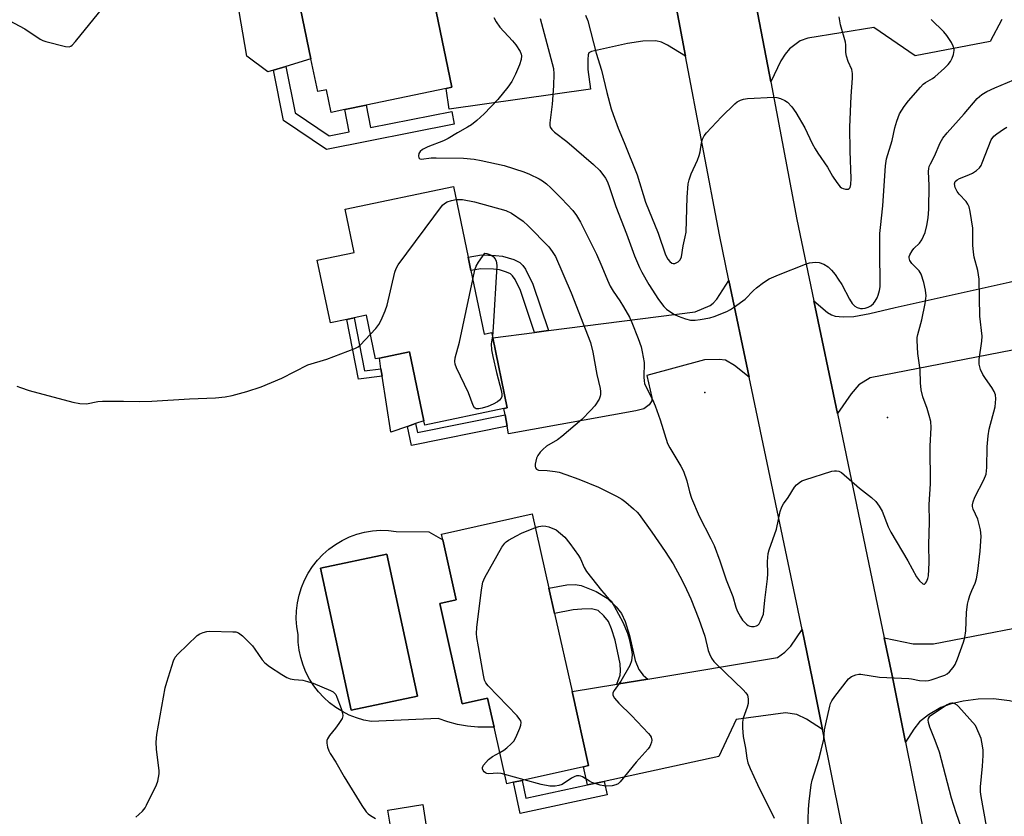
# Model space of a CAD drawing. Units: inches. Extents: x 1279763 to 1285764, y 521451 to 525451.
# Drawn here: x 1283688 to 1283975, y 522203 to 522435 of the extents above; entities that cross this region are included whole.
import ezdxf

# ---------------------------------------------------------------- set-up
doc = ezdxf.new("R2010")
doc.units = ezdxf.units.IN
doc.header["$MEASUREMENT"] = 0
for name, color, linetype in [('BLDG-Footprint', 5, 'Continuous'), ('CULTRL-Pad', 6, 'Continuous'), ('CULTRL-Swimming Pool in Ground', 4, 'Continuous'), ('ELEV-Spot Elevation', 7, 'Continuous'), ('TRANS-Driveway', 251, 'Continuous'), ('TRANS-Non Street Sidewalk', 7, 'Continuous'), ('TRANS-Road', 130, 'Continuous'), ('Undefined', 1, 'Continuous')]:
    doc.layers.add(name, color=color, linetype=linetype)

msp = doc.modelspace()

# ---------------------------------------------------------------- linework, layer by layer
at = {"layer": 'BLDG-Footprint'}
for points, elevation in [([(1283796.39, 522488.24), (1283800.22, 522469.79), (1283803.5, 522470.47), (1283804.68, 522464.76), (1283805.33, 522461.61), (1283810.23, 522438.02), (1283809.02, 522437.77), (1283813.6, 522415.68), (1283811.92, 522415.33), (1283788.59, 522410.48), (1283782.35, 522409.19), (1283778.4, 522408.37), (1283777.03, 522414.95), (1283774.48, 522414.42), (1283772.5, 522423.96), (1283767.6, 522447.56), (1283766.02, 522447.23), (1283765.5, 522449.76), (1283763.63, 522458.73), (1283765.68, 522459.16), (1283763.72, 522468.6), (1283772.7, 522470.46), (1283770.14, 522482.8)], 417.13), ([(1283819.11, 522362.3), (1283822.97, 522343.8), (1283825.14, 522344.25), (1283825.46, 522342.73), (1283829.72, 522322.33), (1283828.75, 522322.12), (1283805.66, 522317.3), (1283805.4, 522318.55), (1283801.21, 522338.61), (1283792.43, 522336.78), (1283791.35, 522336.55), (1283788.69, 522349.27), (1283785.14, 522348.53), (1283783, 522348.08), (1283778.17, 522347.07), (1283774.36, 522365.32), (1283785.09, 522367.56), (1283782.45, 522380.18), (1283814, 522386.77), (1283818.3, 522366.16)], 419.26), ([(1283848.58, 522239.62), (1283853.39, 522218.07), (1283851.92, 522217.74), (1283834.01, 522213.75), (1283831.56, 522213.2), (1283829.58, 522212.76), (1283825.89, 522229.24), (1283823.99, 522237.76), (1283816.58, 522236.1), (1283810.06, 522265.31), (1283814.8, 522266.37), (1283810.89, 522283.88), (1283810.52, 522285.54), (1283837, 522291.46), (1283841.85, 522269.76), (1283843.49, 522262.4)], 420.35), ([(1283806.47, 522197.92), (1283796.34, 522196.31), (1283794.94, 522205.13), (1283805.07, 522206.74)], 429.37)]:
    msp.add_lwpolyline(points, close=True, dxfattribs=dict(at, elevation=elevation))
at = {"layer": 'CULTRL-Pad'}
for points in [[(1283765.49, 522449.76), (1283766.02, 522447.23), (1283767.6, 522447.56), (1283772.5, 522423.96), (1283765.22, 522421.79), (1283761.57, 522420.7), (1283759.99, 522420.22), (1283753.81, 522424.76), (1283751.03, 522441.28), (1283755.95, 522447.33)], [(1283800.64, 522316.89), (1283795.8, 522315.2), (1283793.25, 522331.5), (1283792.91, 522333.67), (1283792.43, 522336.78), (1283801.21, 522338.61), (1283805.4, 522318.55), (1283803, 522317.72)]]:
    msp.add_lwpolyline(points, close=True, dxfattribs=at)
for points in [[(1283810.89, 522283.88, 0), (1283814.8, 522266.37, 0), (1283810.06, 522265.31, 0), (1283816.58, 522236.1, 0), (1283823.99, 522237.76, 0), (1283825.89, 522229.24, 0), (1283821.08, 522229.25, 0), (1283818.15, 522229.56, 0), (1283815.24, 522230.08, 0), (1283812.39, 522230.83, 0), (1283809.6, 522231.79, 0), (1283790.19, 522230.91, 0), (1283787.96, 522231.35, 0), (1283785.79, 522231.98, 0), (1283783.68, 522232.81, 0), (1283781.66, 522233.82, 0), (1283779.73, 522235.01, 0), (1283777.92, 522236.37, 0), (1283776.24, 522237.89, 0), (1283774.7, 522239.55, 0), (1283773.32, 522241.34, 0), (1283772.1, 522243.25, 0), (1283771.06, 522245.26, 0), (1283770.21, 522247.36, 0), (1283769.54, 522249.52, 0), (1283769.08, 522251.74, 0), (1283768.81, 522253.99, 0), (1283768.75, 522256.25, 0), (1283768.38, 522258.54, 0), (1283768.22, 522260.86, 0), (1283768.28, 522263.18, 0), (1283768.55, 522265.48, 0), (1283769.03, 522267.75, 0), (1283769.72, 522269.97, 0), (1283770.61, 522272.11, 0), (1283771.69, 522274.17, 0), (1283772.96, 522276.11, 0), (1283774.39, 522277.93, 0), (1283775.99, 522279.62, 0), (1283777.74, 522281.14, 0), (1283779.62, 522282.5, 0), (1283781.62, 522283.68, 0), (1283783.72, 522284.68, 0), (1283785.9, 522285.47, 0), (1283788.14, 522286.06, 0), (1283790.43, 522286.45, 0), (1283792.74, 522286.62, 0), (1283795.07, 522286.58, 0), (1283797.37, 522286.32, 0), (1283806.89, 522286.2, 0)], [(1283803.54, 522238.34, 0), (1283794.66, 522279.7, 0), (1283775.32, 522275.55, 0), (1283784.19, 522234.19, 0)]]:
    msp.add_polyline3d(points, close=True, dxfattribs=at)
at = {"layer": 'CULTRL-Swimming Pool in Ground'}
msp.add_lwpolyline([(1283803.54, 522238.34), (1283784.19, 522234.19), (1283775.32, 522275.55), (1283794.66, 522279.7)], close=True, dxfattribs=at)
at = {"layer": 'ELEV-Spot Elevation'}
for p in [(1283887.29, 522326.81, 413.63), (1283940.52, 522319.45, 413.94)]:
    msp.add_point(p, dxfattribs=at)
at = {"layer": 'TRANS-Driveway'}
for points in [[(1283973.79, 522435.41), (1283970.37, 522429.01), (1283948.54, 522424.89), (1283936.49, 522433.12), (1283917.23, 522430.01), (1283915.08, 522429.27), (1283911.89, 522426.9), (1283910.63, 522425.36), (1283909.41, 522423.41), (1283906.46, 522417.28), (1283901.25, 522444.66)], [(1283878.74, 522440.22), (1283881.67, 522424.71), (1283876.41, 522427.99), (1283874.61, 522428.81), (1283872.98, 522429.22), (1283869.24, 522429.08), (1283864.74, 522428.43), (1283854.23, 522426.14), (1283853.49, 522425.72), (1283853.29, 522425.19), (1283853.13, 522423.77), (1283853.19, 522420.84), (1283854, 522415.18), (1283812.79, 522409.28), (1283811.92, 522415.33), (1283813.6, 522415.68), (1283809.02, 522437.77)]]:
    msp.add_lwpolyline(points, dxfattribs=at)
for points in [[(1283925.88, 522320.66), (1283919.01, 522353.44), (1283923.02, 522350.09), (1283924.13, 522349.38), (1283925.2, 522348.99), (1283927.53, 522348.82), (1283930.65, 522348.95), (1283935.31, 522349.74), (1283942.74, 522351.57), (1283975.98, 522358.9), (1283976.73, 522359.07), (1283979.25, 522359.63), (1283990.21, 522362.05), (1283993.86, 522342.45), (1283935.47, 522331.09), (1283932.14, 522328.97), (1283929.87, 522326.4)], [(1283900.17, 522331.28), (1283895.92, 522334.64), (1283893.27, 522336.15), (1283891.4, 522336.38), (1283887.21, 522336.28), (1283870.41, 522331.7), (1283871.79, 522325.32), (1283871.83, 522324.34), (1283871.04, 522323.19), (1283869.47, 522322.01), (1283867.18, 522321.39), (1283830.09, 522314.7), (1283829.68, 522316.98), (1283829.09, 522320.24), (1283828.75, 522322.12), (1283829.72, 522322.33), (1283825.46, 522342.73), (1283837.6, 522344.29), (1283841.68, 522344.81), (1283884.47, 522350.29), (1283888.78, 522352.08), (1283889.68, 522352.76), (1283890.74, 522353.97), (1283894.29, 522359.38)], [(1283945.76, 522224.91), (1283941.81, 522244.35), (1283939.55, 522255.29), (1283947.98, 522253.55), (1283953.85, 522253.51), (1283992.1, 522260.91), (1283996.36, 522261.73), (1284007.55, 522263.9), (1284011.45, 522243.82), (1284012.93, 522244.11), (1284014.82, 522234.7), (1283990.11, 522231.75), (1283984.33, 522234.58), (1283981.82, 522235.58), (1283976.06, 522236.92), (1283971.32, 522237.51), (1283966.92, 522237.38), (1283962.56, 522236.86), (1283958.71, 522236), (1283956.06, 522235), (1283952.39, 522232.87), (1283949.81, 522230.85), (1283948.15, 522228.73)], [(1283921.58, 522228.59), (1283916.88, 522231.58), (1283914.03, 522232.94), (1283910.73, 522233.44), (1283896.39, 522231.48), (1283891.31, 522220.69), (1283857.95, 522213.47), (1283853.07, 522212.43), (1283851.92, 522217.74), (1283853.39, 522218.07), (1283848.58, 522239.62), (1283861.62, 522241.79), (1283870.67, 522243.3), (1283908.41, 522249.58), (1283910.59, 522251.07), (1283912.29, 522252.86), (1283915.58, 522257.69), (1283919.33, 522239.74)]]:
    msp.add_lwpolyline(points, close=True, dxfattribs=at)
at = {"layer": 'TRANS-Non Street Sidewalk'}
for points in [[(1283767.91, 522408.26), (1283777.82, 522401.57), (1283783.64, 522402.72), (1283782.35, 522409.19), (1283788.59, 522410.48), (1283789.89, 522403.97), (1283813.54, 522408.68), (1283814.28, 522404.97), (1283777.01, 522397.54), (1283764.5, 522406), (1283761.57, 522420.7), (1283765.22, 522421.79)], [(1283841.68, 522344.81), (1283837.6, 522344.29), (1283833.58, 522356.44), (1283832.03, 522359.65), (1283831.27, 522360.74), (1283830.66, 522361.31), (1283829.48, 522361.86), (1283827.46, 522362.46), (1283825.69, 522362.7), (1283821.97, 522362.81), (1283819.11, 522362.29), (1283818.3, 522366.15), (1283822.23, 522366.84), (1283826.3, 522366.69), (1283828.29, 522366.45), (1283831.62, 522365.49), (1283833.36, 522364.63), (1283834.2, 522363.81), (1283834.99, 522362.7), (1283837.2, 522358.37)], [(1283785.14, 522348.53), (1283788.11, 522333.05), (1283792.91, 522333.67), (1283793.25, 522331.5), (1283786.34, 522330.62), (1283782.99, 522348.08)], [(1283829.68, 522316.98), (1283801.83, 522311.35), (1283800.64, 522316.89), (1283803, 522317.72), (1283803.57, 522315.08), (1283829.09, 522320.24)], [(1283870.67, 522243.3), (1283861.62, 522241.79), (1283862.57, 522244.43), (1283862.72, 522245.72), (1283862.63, 522247.72), (1283861.14, 522254.59), (1283860.11, 522257.96), (1283859.17, 522260.06), (1283857.81, 522261.7), (1283856.17, 522263.21), (1283854.25, 522263.77), (1283851.43, 522263.69), (1283848.86, 522263.41), (1283843.49, 522262.4), (1283841.85, 522269.76), (1283847.08, 522270.73), (1283849.45, 522270.85), (1283851.28, 522270.56), (1283855.63, 522268.77), (1283858.83, 522266.81), (1283861.44, 522264.37), (1283863, 522262.42), (1283864.07, 522260.03), (1283865.36, 522255.95), (1283866.94, 522248.66), (1283868.03, 522246.1), (1283869.33, 522244.46)], [(1283853.07, 522212.43), (1283857.95, 522213.47), (1283858.8, 522209.51), (1283833.49, 522204.12), (1283831.56, 522213.2), (1283834.01, 522213.75), (1283835.11, 522208.6)]]:
    msp.add_lwpolyline(points, close=True, dxfattribs=at)
at = {"layer": 'TRANS-Road'}
for points in [[(1283901.25, 522444.66), (1283906.46, 522417.28), (1283914.03, 522377.22), (1283919.01, 522353.44), (1283925.88, 522320.66), (1283939.55, 522255.29), (1283941.81, 522244.35), (1283945.76, 522224.91), (1283957.49, 522166.7), (1283959.64, 522156.6), (1283966.21, 522125.63), (1283966.86, 522122.58), (1283972.89, 522094.2), (1283975.34, 522082.69), (1283988.72, 522018.13), (1283999.27, 521959.27), (1283999.39, 521958.56), (1284003.14, 521935.47), (1284006.44, 521915.09), (1284012.76, 521896.52)], [(1283985.83, 521866.23), (1283965.99, 521967.26), (1283966.11, 521968.82), (1283968.3, 521997.26), (1283966.16, 522013.77), (1283960.2, 522042.5), (1283952.85, 522077.97), (1283942.51, 522126.66), (1283937.3, 522151.15), (1283934.99, 522162.05), (1283921.58, 522228.59), (1283919.33, 522239.74), (1283915.58, 522257.69), (1283900.17, 522331.28), (1283894.29, 522359.38), (1283891.49, 522372.73), (1283881.67, 522424.71), (1283878.74, 522440.22)]]:
    msp.add_lwpolyline(points, dxfattribs=at)
at = {"layer": 'Undefined'}
msp.add_line((1283834.63, 522213.89, 420), (1283828.98, 522215.47, 420), dxfattribs=at)
for points, elevation in [([(1283683.16, 522435.97), (1283689.18, 522432.77), (1283693.62, 522429.74), (1283694.41, 522429.35), (1283695.24, 522429.07), (1283700.95, 522427.59), (1283702.03, 522427.5), (1283702.5, 522427.66), (1283702.92, 522427.97), (1283703.88, 522429.03), (1283716.88, 522445.16)], 416), ([(1283825.82, 522436), (1283826.45, 522434.77), (1283827.56, 522433.19), (1283831.25, 522429.18), (1283832.16, 522428.05), (1283833.43, 522426.08), (1283833.78, 522425.32), (1283833.88, 522424.87), (1283833.76, 522423.81), (1283833.26, 522422.19), (1283832.13, 522419.48), (1283831.08, 522417.42), (1283829.87, 522415.77), (1283826.94, 522412.12), (1283822.99, 522407.94), (1283820.86, 522406.02), (1283819.3, 522404.79), (1283818.15, 522404.07), (1283815.17, 522402.45), (1283812.48, 522400.76), (1283811.12, 522400.1), (1283806.53, 522398.35), (1283805.02, 522397.53), (1283804.37, 522397.03), (1283803.95, 522396.42), (1283803.84, 522395.72), (1283803.97, 522395.11), (1283804.27, 522394.86), (1283804.7, 522394.79), (1283807.5, 522395.12), (1283808.97, 522395.17), (1283816.91, 522395.01), (1283820.06, 522394.72), (1283822.1, 522394.37), (1283828.83, 522392.91), (1283834.51, 522391.05), (1283836.14, 522390.38), (1283838.99, 522388.99), (1283839.99, 522388.44), (1283841.14, 522387.61), (1283842.43, 522386.43), (1283845.54, 522383.29), (1283848.78, 522379.75), (1283849.9, 522378.38), (1283851.05, 522376.44), (1283855.71, 522367.06), (1283857.28, 522363.52), (1283858.87, 522359.47), (1283859.69, 522357.72), (1283860.52, 522356.27), (1283862.47, 522353.45), (1283863.54, 522351.73), (1283865.3, 522348.74), (1283866.03, 522347.2), (1283867.87, 522342.46), (1283868.68, 522340.04), (1283869.03, 522338.64), (1283869.55, 522335.48), (1283869.5, 522331.28), (1283869.57, 522330.2), (1283869.72, 522329.42), (1283870.23, 522328.16), (1283872.05, 522324.72), (1283872.8, 522322.93), (1283874.29, 522318.78), (1283876.37, 522311.95), (1283877.02, 522310.66), (1283880.3, 522305.3), (1283881.09, 522303.82), (1283882.05, 522301.05), (1283882.78, 522297.85), (1283883.38, 522296.02), (1283885.6, 522290.75), (1283889.05, 522284.16), (1283889.96, 522282.17), (1283891.62, 522277.75), (1283893.49, 522272.24), (1283895.42, 522267.37), (1283896.32, 522264.26), (1283896.73, 522263.16), (1283897.63, 522261.42), (1283898.25, 522260.48), (1283899.45, 522259.23), (1283899.89, 522258.9), (1283900.36, 522258.66), (1283900.84, 522258.57), (1283901.6, 522258.61), (1283902.33, 522258.8), (1283902.75, 522259.03), (1283903.09, 522259.4), (1283903.5, 522260.11), (1283904.31, 522262.22), (1283904.5, 522263.28), (1283904.74, 522266.24), (1283905.54, 522272.45), (1283905.59, 522273.9), (1283905.5, 522277.55), (1283905.73, 522279.82), (1283906.03, 522280.92), (1283908.15, 522286.98), (1283909.19, 522292.08), (1283909.66, 522293.42), (1283910.23, 522294.36), (1283911.57, 522296.22), (1283913.42, 522299.19), (1283913.98, 522299.83), (1283914.83, 522300.56), (1283915.56, 522301), (1283916.36, 522301.33), (1283924.22, 522303.82), (1283925.06, 522303.98), (1283925.59, 522303.98), (1283926.32, 522303.81), (1283927.05, 522303.43), (1283932.29, 522298.94), (1283935.83, 522296.21), (1283937.12, 522295.03), (1283938.07, 522293.69), (1283938.89, 522292.24), (1283940.71, 522287.64), (1283941.45, 522286.08), (1283946.38, 522277.72), (1283948.91, 522273.09), (1283949.79, 522271.91), (1283950.74, 522271.02), (1283951.1, 522270.91), (1283951.25, 522270.96), (1283951.55, 522271.22), (1283951.82, 522271.6), (1283952.25, 522272.55), (1283952.42, 522273.39), (1283952.63, 522277.14), (1283952.52, 522282.43), (1283952.73, 522289.08), (1283952.65, 522294.18), (1283952.97, 522300.17), (1283952.96, 522311.17), (1283953.25, 522316.6), (1283953.09, 522318.36), (1283952.67, 522320.09), (1283952.07, 522322.08), (1283950.75, 522325.55), (1283950.32, 522327.52), (1283950.06, 522329.56), (1283950, 522333.37), (1283949.3, 522338.09), (1283949.08, 522341.95), (1283949.12, 522342.83), (1283949.28, 522343.68), (1283950.44, 522347.9), (1283951.45, 522352.73), (1283951.69, 522354.16), (1283951.73, 522354.98), (1283951.52, 522356.59), (1283951.04, 522358.8), (1283950.25, 522361.28), (1283949.69, 522362.23), (1283947.54, 522364.32), (1283946.98, 522365.24), (1283946.79, 522365.96), (1283946.84, 522366.44), (1283947, 522366.91), (1283947.64, 522368.07), (1283948.19, 522368.71), (1283949.85, 522370.29), (1283950.49, 522371.25), (1283951.45, 522373.42), (1283951.97, 522375.39), (1283952.36, 522377.65), (1283952.57, 522380.14), (1283952.59, 522387.1), (1283952.47, 522391.2), (1283952.54, 522392.07), (1283952.67, 522392.62), (1283953, 522393.39), (1283954.18, 522395.65), (1283955.82, 522399.52), (1283956.63, 522400.88), (1283957.88, 522402.47), (1283962.8, 522407.92), (1283966.58, 522412.45), (1283967.93, 522413.59), (1283969.43, 522414.44), (1283971.77, 522415.52), (1283977.26, 522417.84)], 416), ([(1283852.52, 522436.67), (1283853.2, 522435.04), (1283855.62, 522425.6), (1283857.11, 522420.66), (1283858.68, 522414.17), (1283859.97, 522409.42), (1283860.51, 522407.74), (1283862, 522403.83), (1283863.77, 522399.65), (1283867.51, 522390.19), (1283870.01, 522382.22), (1283873.62, 522373.21), (1283875.78, 522366.85), (1283876.47, 522365.57), (1283877.02, 522364.95), (1283877.63, 522364.48), (1283878.07, 522364.33), (1283878.54, 522364.37), (1283879.48, 522364.84), (1283880.06, 522365.4), (1283880.44, 522366.34), (1283880.92, 522369.5), (1283881.58, 522372.08), (1283881.8, 522373.48), (1283882.07, 522383.67), (1283882.42, 522387.61), (1283882.7, 522388.75), (1283883.28, 522390.43), (1283885.12, 522394.46), (1283885.66, 522395.83), (1283885.89, 522396.88), (1283886.29, 522399.51), (1283886.62, 522400.57), (1283887.11, 522401.52), (1283887.75, 522402.43), (1283892.09, 522407.07), (1283895.96, 522410.9), (1283896.65, 522411.41), (1283897.7, 522411.94), (1283898.53, 522412.23), (1283899.68, 522412.4), (1283907.38, 522412.79), (1283908.24, 522412.69), (1283909.32, 522412.38), (1283910.62, 522411.84), (1283911.31, 522411.4), (1283912.63, 522410), (1283913.77, 522408.32), (1283916.4, 522403.89), (1283918.57, 522399.34), (1283919.42, 522397.78), (1283920.2, 522396.53), (1283922.98, 522392.46), (1283924.49, 522389.81), (1283925.69, 522387.97), (1283926.73, 522386.73), (1283927.13, 522386.39), (1283927.57, 522386.16), (1283928.29, 522386), (1283928.98, 522386.03), (1283929.36, 522386.2), (1283929.6, 522386.49), (1283929.85, 522387.4), (1283929.91, 522389.07), (1283929.59, 522397.05), (1283929.52, 522404.05), (1283929.94, 522413.12), (1283930.3, 522418.32), (1283930.31, 522419.71), (1283930.06, 522420.91), (1283929.06, 522423.2), (1283928.53, 522424.79), (1283928.38, 522425.83), (1283928.36, 522428.02), (1283928.26, 522428.85), (1283926.79, 522433.85), (1283926.42, 522436.17)], 412), ([(1283839.29, 522435.73), (1283843.21, 522421.17), (1283843.3, 522419.63), (1283843.17, 522416.16), (1283842.75, 522410.78), (1283842.12, 522405.35), (1283842.12, 522404.53), (1283842.23, 522404.03), (1283842.65, 522403.38), (1283843.45, 522402.6), (1283847.04, 522399.89), (1283854.87, 522393.15), (1283856.65, 522391.42), (1283858.32, 522389.18), (1283858.87, 522388.17), (1283859.53, 522386.51), (1283861.36, 522380.92), (1283864.41, 522373), (1283866.73, 522366.56), (1283868.23, 522363.16), (1283868.89, 522361.86), (1283870.98, 522358.22), (1283873.76, 522353.91), (1283875.35, 522351.79), (1283876.14, 522351.03), (1283877.02, 522350.37), (1283878.46, 522349.52), (1283879.48, 522349.02), (1283881.67, 522348.22), (1283883.07, 522347.86), (1283884.45, 522347.83), (1283885.86, 522347.99), (1283888.7, 522348.54), (1283889.97, 522348.87), (1283893.69, 522350.36), (1283894.7, 522350.91), (1283895.92, 522351.72), (1283899.01, 522353.97), (1283901.48, 522356.48), (1283902.33, 522357.25), (1283904.35, 522358.79), (1283906.01, 522359.88), (1283908.73, 522361.08), (1283916.62, 522364.19), (1283917.75, 522364.52), (1283919.48, 522364.72), (1283920.61, 522364.66), (1283921.94, 522364.15), (1283923.17, 522363.39), (1283924.14, 522362.43), (1283925.2, 522361.16), (1283926.15, 522359.82), (1283927.14, 522358.19), (1283929.37, 522353.93), (1283930.17, 522352.7), (1283930.95, 522351.91), (1283931.64, 522351.55), (1283932.64, 522351.25), (1283933.18, 522351.23), (1283934.02, 522351.36), (1283934.85, 522351.62), (1283935.59, 522352), (1283936.36, 522352.68), (1283936.87, 522353.36), (1283937.45, 522354.34), (1283937.77, 522355.11), (1283938.15, 522356.45), (1283938.3, 522357.55), (1283938.33, 522360.39), (1283938.21, 522365.67), (1283938.28, 522373.11), (1283938.4, 522374.82), (1283939.11, 522381.15), (1283939.87, 522392.78), (1283940.21, 522394.82), (1283941.84, 522400.18), (1283942.65, 522403.88), (1283943.22, 522405.82), (1283944.01, 522407.97), (1283945.37, 522410.12), (1283946.58, 522411.72), (1283950.1, 522415.72), (1283950.91, 522416.57), (1283951.58, 522417.11), (1283953.57, 522418.23), (1283954.27, 522418.74), (1283957.14, 522421.27), (1283958.15, 522422.31), (1283958.8, 522423.18), (1283959.33, 522424.15), (1283959.7, 522425.26), (1283959.92, 522426.38), (1283959.91, 522426.93), (1283959.65, 522427.72), (1283959.09, 522428.74), (1283957.81, 522430.75), (1283956.9, 522431.89), (1283953.22, 522435.46)], 414), ([(1283917.26, 522199.56), (1283917.47, 522205.34), (1283917.64, 522207.59), (1283918.27, 522212.43), (1283918.52, 522213.84), (1283920.51, 522219.97), (1283921.2, 522222.56), (1283921.93, 522225.75), (1283922.17, 522228.46), (1283922.49, 522230.2), (1283923.66, 522235.38), (1283923.92, 522236.21), (1283924.31, 522236.98), (1283925.15, 522238.18), (1283929.11, 522243.32), (1283929.97, 522244.04), (1283931.27, 522244.53), (1283932.1, 522244.67), (1283932.67, 522244.67), (1283938.16, 522243.86), (1283946.66, 522243.49), (1283947.49, 522243.39), (1283949.81, 522242.88), (1283951.54, 522242.72), (1283952.4, 522242.83), (1283953.25, 522243.06), (1283957.15, 522244.43), (1283957.91, 522244.84), (1283958.53, 522245.37), (1283959.61, 522246.63), (1283960.23, 522247.55), (1283960.92, 522249.13), (1283962.64, 522254.05), (1283962.97, 522255.43), (1283963.3, 522257.37), (1283963.48, 522262.65), (1283963.78, 522265.11), (1283964.05, 522266.22), (1283964.51, 522267.64), (1283965.04, 522269.04), (1283966, 522271.19), (1283966.41, 522272.48), (1283966.83, 522274.68), (1283967.53, 522280.54), (1283967.74, 522284.93), (1283967.59, 522286.74), (1283966.76, 522289.9), (1283965.41, 522292.81), (1283965.25, 522293.55), (1283965.25, 522294.07), (1283965.44, 522294.89), (1283965.97, 522296.24), (1283968.55, 522301.32), (1283969.19, 522302.96), (1283969.46, 522304.92), (1283969.5, 522310.97), (1283969.79, 522314.13), (1283970.15, 522316.12), (1283971.82, 522322.61), (1283971.99, 522323.76), (1283972.04, 522324.92), (1283971.94, 522326.05), (1283971.57, 522327.06), (1283970.89, 522328.26), (1283969.04, 522330.81), (1283968.29, 522331.99), (1283967.57, 522333.47), (1283967.18, 522335.02), (1283967.16, 522336.42), (1283967.93, 522341.7), (1283968.05, 522343.17), (1283967.38, 522349.04), (1283967.15, 522359.77), (1283966.78, 522362.33), (1283965.78, 522366.24), (1283965.53, 522367.67), (1283965.35, 522369.73), (1283965.36, 522374.65), (1283964.57, 522379.52), (1283964.25, 522380.91), (1283963.9, 522381.68), (1283963.38, 522382.37), (1283961.35, 522384.56), (1283960.74, 522385.33), (1283960.16, 522386.51), (1283960.01, 522387.54), (1283960.22, 522388.2), (1283960.76, 522388.71), (1283961.5, 522389.09), (1283964.22, 522390.16), (1283965.27, 522390.65), (1283966.44, 522391.45), (1283967.26, 522392.21), (1283967.74, 522392.92), (1283968.11, 522393.72), (1283970.72, 522400.43), (1283971.42, 522401.44), (1283972.31, 522402.17), (1283974.28, 522403.46), (1283975.3, 522404.03)], 418), ([(1283789.85, 522343.72), (1283791.38, 522345.42), (1283792.24, 522346.57), (1283792.92, 522347.86), (1283794.13, 522350.53), (1283794.67, 522352.21), (1283796.99, 522361.78), (1283797.34, 522362.91), (1283797.89, 522363.94), (1283810.81, 522381.3), (1283811.41, 522381.85), (1283812.23, 522382.33), (1283813.49, 522382.74), (1283814.79, 522382.96)], 418), ([(1283814.79, 522382.96), (1283815.8, 522383.03), (1283816.67, 522382.98), (1283820.17, 522382.32), (1283829.3, 522379.78), (1283830.96, 522379.05), (1283834.3, 522376.67), (1283835.82, 522375.28), (1283841.78, 522369.18), (1283842.83, 522367.87), (1283843.72, 522366.4), (1283848.34, 522355.84), (1283853.91, 522341.36), (1283854.67, 522338.52), (1283855.77, 522332.03), (1283856.73, 522327.97), (1283856.86, 522327.09), (1283856.86, 522326.23), (1283856.77, 522325.67), (1283856.45, 522324.87), (1283855.18, 522322.88), (1283854.04, 522321.58), (1283851.42, 522318.95), (1283845.58, 522313.91), (1283844.29, 522312.99), (1283841.15, 522311.1), (1283840.07, 522310.16), (1283839.27, 522309.34), (1283838.58, 522308.43), (1283838.24, 522307.62), (1283837.84, 522305.88), (1283837.8, 522305.34), (1283837.89, 522304.85), (1283838.22, 522304.43), (1283838.84, 522304.19), (1283841.36, 522304.07), (1283843.68, 522303.8), (1283844.82, 522303.56), (1283846.75, 522302.91), (1283850.58, 522301.48), (1283856.3, 522299.2), (1283861.56, 522296.57), (1283863.09, 522295.72), (1283864.27, 522294.84), (1283866.48, 522292.9), (1283867.55, 522291.89), (1283868.12, 522291.24), (1283871.85, 522286.12), (1283875.73, 522280.43), (1283877.99, 522276.83), (1283879.98, 522273.26), (1283881.3, 522270.64), (1283883.15, 522266.61), (1283885.52, 522260.69), (1283886.73, 522257.44), (1283887.25, 522255.78), (1283888.2, 522251.63), (1283888.6, 522250.59), (1283889.24, 522249.34), (1283889.86, 522248.42), (1283890.63, 522247.6), (1283898.47, 522240.18), (1283899.24, 522239.3), (1283899.67, 522238.57), (1283899.91, 522237.52), (1283899.9, 522236.16), (1283899.63, 522235.11), (1283898.42, 522231.89), (1283898.26, 522230.77), (1283898.23, 522229.06), (1283898.39, 522226.5), (1283899.16, 522223.11), (1283899.54, 522220.25), (1283899.84, 522218.86), (1283900.47, 522217.26), (1283902.6, 522212.53), (1283907.44, 522202.73)], 418), ([(1283819.64, 522359.74), (1283820.26, 522362.55), (1283820.6, 522363.53), (1283821.28, 522364.72), (1283823.14, 522367.33), (1283823.76, 522367.27), (1283824.37, 522367.08), (1283825.01, 522366.78), (1283825.57, 522366.39), (1283826.13, 522365.76), (1283826.5, 522365.05), (1283826.61, 522364.5), (1283826.63, 522363.64), (1283825.63, 522345.76), (1283825.36, 522343.18)], 420), ([(1283825.36, 522343.18), (1283825.01, 522340.95), (1283825.12, 522339.24), (1283825.5, 522337.24), (1283826.56, 522332.58), (1283828, 522327.05), (1283828.14, 522326.19), (1283828.12, 522325.64), (1283827.95, 522325.15), (1283827.48, 522324.5), (1283826.83, 522324.01), (1283825.57, 522323.35), (1283824, 522322.7), (1283822.42, 522322.19), (1283821.39, 522322.01), (1283820.69, 522322.04), (1283820.31, 522322.19), (1283820.13, 522322.34), (1283819.73, 522323.01), (1283818.44, 522326.68), (1283814.94, 522333.96), (1283814.52, 522335.05), (1283814.41, 522335.76), (1283814.56, 522336.88), (1283815.75, 522341.46), (1283819.64, 522359.74)], 420), ([(1283686.82, 522328.61), (1283687.91, 522328.19), (1283690.43, 522327.4), (1283703.17, 522323.95), (1283705.13, 522323.54), (1283707.15, 522323.51), (1283710.4, 522324.1), (1283711.82, 522324.25), (1283717.88, 522324.25), (1283722.61, 522324.15), (1283726.1, 522324.23), (1283737.09, 522324.92), (1283744.68, 522325.21), (1283747.51, 522325.53), (1283749.54, 522325.93), (1283753.82, 522327.05), (1283757.97, 522328.44), (1283764, 522330.98), (1283771.63, 522334.82), (1283777.09, 522336.53), (1283785.28, 522339.56), (1283786.23, 522340.05), (1283786.86, 522340.53), (1283789.85, 522343.72)], 418), ([(1283827.54, 522221.89), (1283828.66, 522222.54), (1283829.58, 522223.22), (1283830.85, 522224.37), (1283831.59, 522225.23), (1283832.18, 522226.25), (1283833.38, 522229), (1283833.67, 522229.82), (1283833.75, 522230.61), (1283833.61, 522231.07), (1283833.36, 522231.52), (1283832.54, 522232.6), (1283824.15, 522241.29), (1283823.43, 522242.19), (1283823.08, 522242.97), (1283822.75, 522244.41), (1283821.28, 522252.71), (1283820.87, 522255.36), (1283820.77, 522256.54), (1283820.88, 522258.32), (1283822.16, 522269.27), (1283822.61, 522271.51), (1283823.14, 522272.86), (1283828.14, 522281.69), (1283828.96, 522282.9), (1283829.37, 522283.3), (1283830.08, 522283.79), (1283832.39, 522285.05), (1283833.88, 522285.76), (1283837.9, 522287.43)], 420), ([(1283837.9, 522287.43), (1283838.92, 522287.75), (1283840.06, 522287.88), (1283840.91, 522287.84), (1283841.85, 522287.59), (1283843.93, 522286.78), (1283846.49, 522284.58), (1283847.95, 522282.81), (1283850.48, 522279.26), (1283851.02, 522278.27), (1283852.08, 522275.78), (1283852.77, 522274.65), (1283857.15, 522269.11), (1283858.49, 522267.53), (1283859.93, 522266.01), (1283860.87, 522264.53), (1283863.37, 522259.85), (1283864.69, 522256.68), (1283865.21, 522255.01), (1283865.75, 522252.7), (1283866.04, 522251.25), (1283866.1, 522250.38), (1283865.88, 522248.62), (1283865.38, 522247.25), (1283862.78, 522242.63), (1283860.83, 522239.94), (1283860.5, 522239.26), (1283860.48, 522238.59), (1283860.97, 522237.73), (1283862.24, 522236.26), (1283865.89, 522232.71), (1283870.86, 522227.46), (1283871.36, 522226.8), (1283871.59, 522226.35), (1283871.79, 522225.44), (1283871.73, 522224.9), (1283871.48, 522224.11), (1283871.23, 522223.61), (1283870.73, 522222.92), (1283867.21, 522219.06), (1283862.58, 522213.3), (1283862.04, 522212.79), (1283861.35, 522212.44), (1283860.22, 522212.22), (1283858.76, 522212.12), (1283857.88, 522212.15), (1283856.79, 522212.36), (1283854.39, 522213.13), (1283853.62, 522213.52), (1283851.62, 522214.75), (1283851.11, 522214.98), (1283850.61, 522215.09), (1283849.9, 522215.07), (1283849.18, 522214.84), (1283848.42, 522214.42), (1283845.71, 522212.61), (1283844.69, 522212.23), (1283843.63, 522212.04), (1283842.13, 522212.09), (1283839.56, 522212.56), (1283834.63, 522213.89)], 420), ([(1283721.47, 522203.09), (1283722.38, 522203.79), (1283723.43, 522204.84), (1283724.19, 522205.76), (1283724.64, 522206.51), (1283727.49, 522212.51), (1283727.86, 522213.55), (1283728.11, 522214.61), (1283728.26, 522215.67), (1283728.24, 522216.53), (1283727.47, 522222.89), (1283727.45, 522224.85), (1283727.57, 522227.1), (1283730.05, 522240.72), (1283730.52, 522242.42), (1283732.49, 522248.63), (1283732.98, 522249.67), (1283733.69, 522250.56), (1283739.38, 522255.97), (1283740.09, 522256.44), (1283741.11, 522256.86), (1283742.19, 522257.13), (1283743.05, 522257.2), (1283749.79, 522257.09), (1283750.63, 522257), (1283751.41, 522256.73), (1283752.53, 522255.85), (1283755.45, 522252.94), (1283756.17, 522252.02), (1283758.33, 522248.86), (1283759.06, 522247.97), (1283760.41, 522246.92), (1283764.01, 522244.57), (1283765.45, 522243.76), (1283766.47, 522243.38), (1283767.58, 522243.19), (1283770.11, 522242.94), (1283771.52, 522242.62), (1283773.17, 522242.12), (1283778.24, 522239.95), (1283778.97, 522239.54), (1283779.39, 522239.19), (1283779.71, 522238.76), (1283780.08, 522238.01), (1283781.31, 522234.74), (1283781.73, 522233.39), (1283781.8, 522232.6), (1283781.56, 522231.84), (1283780.66, 522230.36), (1283779.63, 522228.93), (1283777.9, 522226.85), (1283777.29, 522225.89), (1283777.15, 522225.38), (1283777.16, 522224.56), (1283777.35, 522223.44), (1283777.68, 522222.34), (1283778.1, 522221.56), (1283779.72, 522219.07), (1283782.22, 522214.79), (1283787.33, 522206.45), (1283788.61, 522204.6), (1283789.15, 522204.05), (1283789.84, 522203.54), (1283791.34, 522202.69)], 420), ([(1283969.32, 522200.44), (1283967.79, 522209.06), (1283967.62, 522210.47), (1283967.61, 522211.86), (1283968.19, 522217.94), (1283968.39, 522221), (1283968.32, 522222.65), (1283968.01, 522224.86), (1283967.73, 522225.95), (1283967.22, 522227.32), (1283966.08, 522229.79), (1283961.18, 522235.29), (1283960.74, 522235.66), (1283960.11, 522236.05), (1283959.66, 522236.22), (1283959.25, 522236.26), (1283958.63, 522236.14), (1283957.86, 522235.75), (1283953.06, 522232.6), (1283952.65, 522232.23), (1283952.35, 522231.82), (1283952.24, 522231.29), (1283952.31, 522230.76), (1283952.77, 522229.37), (1283954.32, 522225.45), (1283955.49, 522222.06), (1283959, 522208.72), (1283960.41, 522204.37), (1283963.72, 522194.87)], 418), ([(1283828.98, 522215.47), (1283827.88, 522215.72), (1283826.82, 522215.83), (1283824.33, 522215.7), (1283823.79, 522215.73), (1283823.32, 522215.92), (1283822.95, 522216.24), (1283822.65, 522216.64), (1283822.47, 522217.08), (1283822.48, 522217.52), (1283822.8, 522218.18), (1283824.24, 522219.86), (1283825.37, 522220.71), (1283827.54, 522221.89)], 420)]:
    msp.add_lwpolyline(points, dxfattribs=dict(at, elevation=elevation))

doc.saveas('drawing.dxf')
